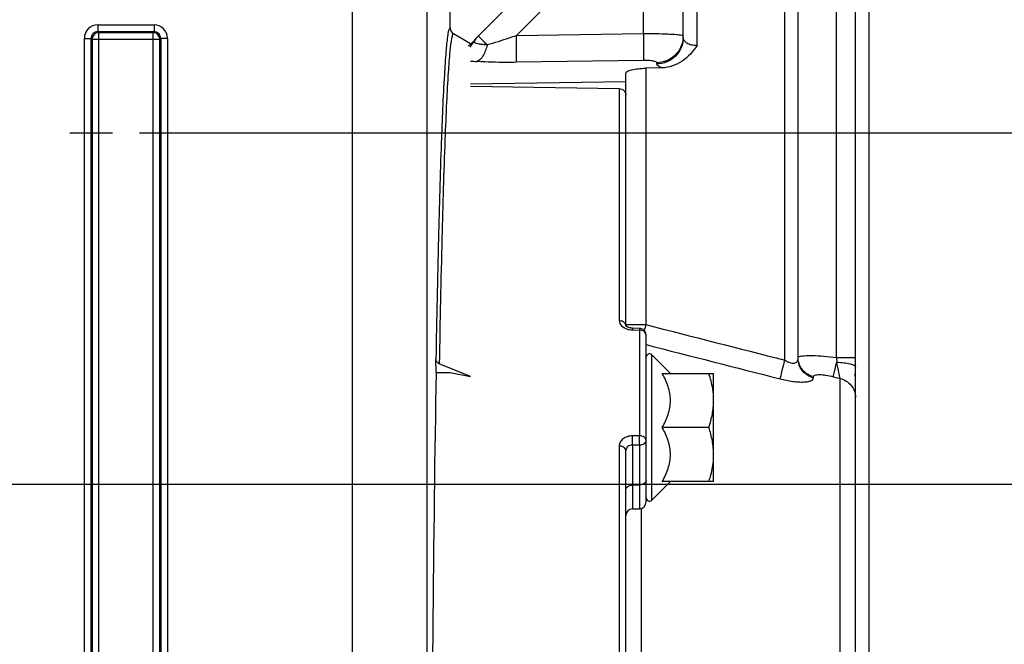
# Model space of a CAD drawing. Units: millimetres. Extents: x 0 to 594, y 0 to 420.
# Drawn here: x 206 to 242, y 280 to 304 of the extents above; entities that cross this region are included whole.
import ezdxf

# ---------------------------------------------------------------- set-up
doc = ezdxf.new("R2010")
doc.units = ezdxf.units.MM
doc.header["$LTSCALE"] = 32.67
doc.linetypes.add('CENTER', pattern=[0.6, 0.375, -0.075, 0.075, -0.075])
doc.layers.get('0').update_dxf_attribs({"linetype": 'CONTINUOUS'})
doc.layers.add('AXES', color=7, linetype='CONTINUOUS')
doc.layers.add('SOLIDES', color=7, linetype='CONTINUOUS')
doc.styles.get("Standard").update_dxf_attribs({"font": 'txt', "width": 0.85})
doc.dimstyles.new('DIMSTYLE_4', dxfattribs={"dimtxt": 3.5, "dimasz": 3.5, "dimexe": 1.5, "dimexo": 1, "dimgap": 0.875, "dimtad": 1, "dimdec": 4, "dimlfac": 4, "dimtxsty": 'STANDARD', "dimblk": '_FILLED', "dimblk1": '_FILLED', "dimblk2": '_FILLED', "dimcen": 0.09, "dimclrt": 5, "dimadec": 0, "dimazin": 0, "dimtp": 0.0001, "dimtm": 0.0001, "dimtfac": 1, "dimtdec": 4, "dimtofl": 0, "dimtmove": 0, "dimatfit": 3, "dimldrblk": '_FILLED', "dimfxl": 1, "dimtolj": 1, "dimarcsym": 0})

# ---------------------------------------------------------------- blocks, each defined once
blk = doc.blocks.new('_FILLED')
at = {"color": 0, "linetype": 'BYBLOCK'}
blk.add_solid([(0, 0), (-1, 0.214), (-1, -0.214)], dxfattribs=at)
blk = doc.blocks.new('*D8')
at = {"color": 2, "linetype": 'CONTINUOUS'}
for p, q in [((90.194, 317.789), (90.194, 384.278)), ((237.194, 268.73), (237.194, 384.278)), ((90.194, 382.778), (163.694, 382.778)), ((237.194, 382.778), (163.694, 382.778))]:
    blk.add_line(p, q, dxfattribs=at)
at = {"color": 2, "linetype": 'CONTINUOUS', "xscale": 3.5, "yscale": 3.5, "zscale": 3.5, "rotation": 180}
blk.add_blockref('_FILLED', (90.194, 382.778), dxfattribs=at)
at = {"color": 2, "linetype": 'CONTINUOUS', "xscale": 3.5, "yscale": 3.5, "zscale": 3.5}
blk.add_blockref('_FILLED', (237.194, 382.778), dxfattribs=at)
at = {"color": 5, "linetype": 'CONTINUOUS', "insert": (163.694, 387.153), "char_height": 3.5, "width": 8.925, "attachment_point": 2, "line_spacing_factor": 0.9}
blk.add_mtext('588', dxfattribs=at)
blk = doc.blocks.new('*D18')
at = {"color": 2, "linetype": 'CONTINUOUS'}
for p, q in [((203.444, 286.319), (248.557, 286.319)), ((247.057, 286.319), (247.057, 273.444)), ((247.057, 260.569), (247.057, 273.444)), ((243.194, 260.569), (248.557, 260.569))]:
    blk.add_line(p, q, dxfattribs=at)
at = {"color": 2, "linetype": 'CONTINUOUS', "xscale": 3.5, "yscale": 3.5, "zscale": 3.5}
for p, rotation in [((247.057, 286.319), 90), ((247.057, 260.569), 270)]:
    blk.add_blockref('_FILLED', p, dxfattribs=dict(at, rotation=rotation))
at = {"color": 5, "linetype": 'CONTINUOUS', "insert": (242.682, 273.444), "char_height": 3.5, "width": 8.925, "attachment_point": 2, "rotation": 90, "line_spacing_factor": 0.9}
blk.add_mtext('103', dxfattribs=at)
blk = doc.blocks.new('*D19')
at = {"color": 2, "linetype": 'CONTINUOUS'}
for p, q in [((210.194, 299.319), (260.428, 299.319)), ((258.928, 299.319), (258.928, 279.944)), ((258.928, 260.569), (258.928, 279.944)), ((243.194, 260.569), (260.428, 260.569))]:
    blk.add_line(p, q, dxfattribs=at)
at = {"color": 2, "linetype": 'CONTINUOUS', "xscale": 3.5, "yscale": 3.5, "zscale": 3.5}
for p, rotation in [((258.928, 299.319), 90), ((258.928, 260.569), 270)]:
    blk.add_blockref('_FILLED', p, dxfattribs=dict(at, rotation=rotation))
at = {"color": 5, "linetype": 'CONTINUOUS', "insert": (254.553, 279.944), "char_height": 3.5, "width": 8.925, "attachment_point": 2, "rotation": 90, "line_spacing_factor": 0.9}
blk.add_mtext('155', dxfattribs=at)

msp = doc.modelspace()

# ---------------------------------------------------------------- linework, layer by layer
at = {"color": 9, "linetype": 'CONTINUOUS'}
for p, q in [((230.82732, 302.550702), (230.82732, 314.421505)), ((234.077345, 290.905473), (234.07732, 314.364776)), ((235.985255, 291.005694), (235.985261, 312.207564)), ((228.844773, 302.980924), (228.844773, 307.744778)), ((224.135161, 302.91208), (228.443909, 307.220812)), ((228.844773, 302.980924), (224.135161, 302.91208)), ((228.844773, 301.996743), (224.135176, 301.927618)), ((228.930505, 301.709086), (228.930505, 292.220969)), ((229.336046, 301.866586), (229.336046, 301.915013)), ((227.947957, 300.957894), (227.947957, 292.362888)), ((228.193594, 292.220969), (228.930505, 292.220969)), ((228.440839, 292.088835), (228.439231, 292.027)), ((228.439231, 292.027), (228.697957, 292.020802)), ((228.699619, 292.082652), (228.697957, 292.020802)), ((228.697957, 292.020802), (228.697957, 288.102164)), ((229.156982, 285.72305), (229.156982, 291.099827)), ((235.985255, 291.00571), (236.693594, 291.005709)), ((235.137153, 290.251454), (235.137153, 290.293992)), ((235.874063, 290.291433), (236.125035, 290.228169)), ((236.125037, 230.04664), (236.125035, 290.228169)), ((228.697957, 288.102164), (228.439231, 288.10194)), ((227.947957, 287.726582), (227.947957, 273.184284)), ((228.439239, 287.760565), (228.439231, 285.402635)), ((228.697957, 287.76077), (228.439239, 287.760565)), ((228.697957, 287.76077), (228.697957, 285.407152)), ((228.439231, 286.283893), (228.697957, 286.287086)), ((228.762153, 285.417045), (228.762087, 279.789152))]:
    msp.add_line(p, q, dxfattribs=at)
at = {"color": 7, "linetype": 'CONTINUOUS'}
for p, q in [((230.318594, 302.847469), (230.318594, 313.921581)), ((234.568594, 290.953482), (234.568594, 313.864852)), ((236.693594, 230.774376), (236.693594, 311.458722)), ((222.736487, 302.910152), (227.754254, 307.927918)), ((221.693594, 303.195519), (221.693594, 304.694128)), ((222.443594, 302.618147), (221.818632, 302.978969)), ((222.443594, 302.618147), (222.443594, 302.585282)), ((229.527562, 301.721997), (228.930505, 301.709086)), ((228.193594, 292.180207), (228.193594, 301.526728)), ((228.193594, 301.211146), (222.443594, 301.1142)), ((222.443594, 301.050699), (227.947957, 300.957894)), ((228.196223, 292.176281), (228.19345, 292.180207)), ((228.699565, 292.082653), (228.440839, 292.088835)), ((228.943594, 285.657491), (228.943594, 291.832724)), ((221.172119, 290.444371), (221.163736, 290.924635)), ((229.842909, 290.4139), (229.156982, 291.099827)), ((221.172119, 290.444371), (221.693594, 290.444371)), ((222.443594, 290.302269), (221.288736, 290.773738)), ((221.693594, 290.444371), (222.443594, 290.302269)), ((229.53597, 290.411439), (231.443594, 290.411439)), ((231.443594, 286.411439), (231.443594, 290.411439)), ((231.4321, 289.656435), (231.43175, 289.660153)), ((231.264961, 288.411439), (229.53597, 288.411439)), ((228.193594, 233.573991), (228.193594, 287.56423)), ((231.43175, 287.162723), (231.432115, 287.166603)), ((229.842909, 286.408977), (229.156982, 285.72305)), ((231.443594, 286.411439), (229.53597, 286.411439)), ((228.439231, 285.402635), (228.697957, 285.407151))]:
    msp.add_line(p, q, dxfattribs=at)
msp.add_lwpolyline([(228.440839, 292.088834), (228.425887, 292.089412), (228.398521, 292.091623), (228.372139, 292.095208), (228.346954, 292.100039), (228.323031, 292.106012), (228.300587, 292.112983), (228.279892, 292.12076), (228.261114, 292.129146), (228.244401, 292.13792), (228.229928, 292.146806), (228.217889, 292.155431), (228.208302, 292.163461), (228.2011, 292.17056), (228.196223, 292.176281)], dxfattribs=at)
for centre, radius, start, end in [((223.443594, 302.203045), 1, 135, 150.8361284), ((221.824701, 303.347898), 0.982802, 314.6902429, 324.7477189), ((228.693553, 291.832417), 0.250311, 79.9862644, 88.6112969), ((228.693584, 291.832717), 0.25001, 0.0016933, 79.9813953), ((229.068594, 291.011439), 0.125, 45, 180), ((228.806088, 289.410465), 2.637506, 0.0211508, 5.3510986), ((228.806141, 287.41241), 2.637453, 354.652344, 359.9788931), ((229.068594, 285.811439), 0.125, 180, 315), ((228.443594, 285.152673), 0.25, 90.9999955, 179.9997447), ((228.693594, 285.657113), 0.25, 271.0000051, 0.0002483)]:
    msp.add_arc(centre, radius, start, end, dxfattribs=at)
at = {"color": 9, "linetype": 'CONTINUOUS'}
for centre, radius, start, end in [((221.711642, 303.170374), 0.98378, 315.6864082, 330.7952925), ((223.145851, 309.276961), 7.334636, 264.5046382, 266.4560681), ((228.878246, 292.22101), 0.684652, 180.0034268, 183.6335091), ((228.881651, 292.221198), 0.688062, 183.6310911, 184.4247703), ((228.449219, 292.727331), 0.699886, 254.2822423, 260.1671289), ((228.456809, 292.771197), 0.744404, 260.1681138, 268.6468777), ((269.254347, 281.925265), 41.617469, 165.6769397, 165.9855798), ((265.92626, 293.317997), 30.030172, 184.4161052, 184.7576277), ((235.948389, 290.189719), 0.745225, 5.1140172, 15.254666)]:
    msp.add_arc(centre, radius, start, end, dxfattribs=at)
for points, knots in [([(221.693594, 303.195519), (221.670316, 303.208782), (221.610766, 303.037086), (221.608087, 302.967822), (221.596188, 302.884812)], [0, 0, 0, 0, 0.242121721, 1, 1, 1, 1]), ([(221.596188, 302.884812), (221.569288, 302.697135), (221.525121, 302.226232), (221.437655, 300.917766), (221.344716, 298.614318), (221.244019, 295.098314), (221.190214, 292.420086), (221.163736, 290.924635)], [0, 0, 0, 0, 0.04751529, 0.118449394, 0.32868001, 0.625159607, 1, 1, 1, 1]), ([(221.74573, 302.817111), (221.714335, 302.659393), (221.669383, 302.236259), (221.609111, 301.44918), (221.551125, 300.357484), (221.466022, 298.320376), (221.373262, 295.092724), (221.316415, 292.328495), (221.288736, 290.773738)], [0, 0, 0, 0, 0.04001697, 0.105663268, 0.19653734, 0.311991231, 0.613048556, 1, 1, 1, 1]), ([(221.818632, 302.978969), (221.804995, 302.986831), (221.774492, 302.941578), (221.762984, 302.890485), (221.750984, 302.843502), (221.74573, 302.817111)], [0, 0, 0, 0, 0.256370361, 0.561736087, 1, 1, 1, 1]), ([(223.059218, 302.57254), (223.013793, 302.618678), (222.949614, 302.68417), (222.870323, 302.765964), (222.822986, 302.814623), (222.787747, 302.853067), (222.757399, 302.882325), (222.74847, 302.898475), (222.734581, 302.908245), (222.736487, 302.910152)], [0, 0, 0, 0, 0.415743154, 0.588097153, 0.733039769, 0.848241784, 0.931889974, 0.98268897, 1, 1, 1, 1]), ([(224.135154, 302.912072), (224.045131, 302.880903), (223.689003, 302.759985), (223.329871, 302.647504), (223.059218, 302.57254)], [0, 0, 0, 0, 0.253294323, 1, 1, 1, 1]), ([(224.135176, 302.91208), (224.138307, 302.698031), (224.141987, 302.409477), (224.139408, 302.081431), (224.138483, 301.967178), (224.135177, 301.927606)], [0, 0, 0, 0, 0.652283763, 0.879004973, 1, 1, 1, 1]), ([(230.268524, 302.921056), (230.203904, 302.935954), (230.028249, 302.952034), (229.712378, 302.970569), (229.303146, 302.98024), (229.003369, 302.981692), (228.844773, 302.980924)], [0, 0, 0, 0, 0.13948748, 0.36935751, 0.666401231, 1, 1, 1, 1]), ([(228.844773, 302.980924), (228.847895, 302.767081), (228.851549, 302.478732), (228.849003, 302.150779), (228.848054, 302.036422), (228.844773, 301.996743)], [0, 0, 0, 0, 0.651851453, 0.878648216, 1, 1, 1, 1]), ([(230.318594, 302.847475), (230.318594, 302.721186), (230.267381, 302.46518), (230.048846, 302.141416), (229.722737, 301.92279), (229.464558, 301.868787), (229.336046, 301.866586)], [0, 0, 0, 0, 0.247815045, 0.496895408, 0.747787779, 1, 1, 1, 1]), ([(230.315849, 302.824468), (230.306759, 302.704252), (230.242157, 302.464328), (230.020242, 302.165955), (229.704454, 301.966342), (229.458519, 301.917113), (229.336046, 301.915013)], [0, 0, 0, 0, 0.247995586, 0.49720755, 0.748030433, 1, 1, 1, 1]), ([(230.318594, 302.897052), (230.318589, 302.902899), (230.297457, 302.914462), (230.281289, 302.918113), (230.268524, 302.921056)], [0, 0, 0, 0, 0.308574354, 1, 1, 1, 1]), ([(230.82732, 302.550702), (230.75777, 302.546124), (230.626239, 302.556346), (230.459854, 302.624064), (230.348897, 302.723604), (230.318592, 302.809289), (230.318594, 302.847457)], [0, 0, 0, 0, 0.324292804, 0.602562326, 0.822414939, 1, 1, 1, 1]), ([(223.059176, 302.572582), (222.987611, 302.577171), (222.861686, 302.588641), (222.71804, 302.61228), (222.632581, 302.635814), (222.594712, 302.652362), (222.569053, 302.668331), (222.567585, 302.685375), (222.570363, 302.690352)], [0, 0, 0, 0, 0.412123705, 0.725490933, 0.837431718, 0.917464856, 0.967242668, 1, 1, 1, 1]), ([(223.059306, 302.572565), (223.02724, 302.430327), (222.953472, 302.199339), (222.78559, 301.990031), (222.692468, 301.956356)], [0, 0, 0, 0, 0.595544929, 1, 1, 1, 1]), ([(224.135176, 301.927618), (224.011507, 301.9258), (223.530479, 301.922591), (223.04915, 301.93411), (222.692469, 301.956351)], [0, 0, 0, 0, 0.257106034, 1, 1, 1, 1]), ([(229.336046, 301.915013), (229.336034, 301.931937), (229.274776, 301.963117), (229.179153, 301.97996), (229.022368, 301.996378), (228.907462, 301.997661), (228.844773, 301.996743)], [0, 0, 0, 0, 0.099752767, 0.315763716, 0.630447863, 1, 1, 1, 1]), ([(229.527561, 301.721997), (229.477579, 301.739891), (229.402738, 301.767224), (229.336034, 301.837042), (229.336046, 301.866586)], [0, 0, 0, 0, 0.642460446, 1, 1, 1, 1]), ([(227.947957, 292.362888), (227.94796, 292.295266), (228.030578, 292.143874), (228.176525, 292.077054), (228.259621, 292.053615)], [0, 0, 0, 0, 0.439215247, 1, 1, 1, 1]), ([(228.181626, 292.230935), (228.164813, 292.2708), (228.092298, 292.340915), (227.997773, 292.362227), (227.947957, 292.362888)], [0, 0, 0, 0, 0.464787677, 1, 1, 1, 1]), ([(228.943594, 291.832724), (228.943594, 291.882748), (228.874621, 291.991638), (228.758889, 292.020002), (228.697957, 292.020802)], [0, 0, 0, 0, 0.450822131, 1, 1, 1, 1]), ([(233.908968, 290.211312), (233.926398, 290.29954), (233.983549, 290.53081), (234.040599, 290.761929), (234.07732, 290.905479)], [0, 0, 0, 0, 0.377702853, 1, 1, 1, 1]), ([(234.077345, 290.905466), (234.134588, 290.868863), (234.246389, 290.811993), (234.412323, 290.776308), (234.547873, 290.83486), (234.568594, 290.917358), (234.568594, 290.953484)], [0, 0, 0, 0, 0.33810889, 0.621217152, 0.820228134, 1, 1, 1, 1]), ([(234.568594, 290.997025), (234.568595, 291.000749), (234.573137, 291.019844), (234.592578, 291.030278), (234.606446, 291.036406)], [0, 0, 0, 0, 0.197218873, 1, 1, 1, 1]), ([(235.137153, 290.251454), (234.980521, 290.289128), (234.685084, 290.468136), (234.568594, 290.795827), (234.568594, 290.953481)], [0, 0, 0, 0, 0.505403449, 1, 1, 1, 1]), ([(235.137153, 290.293992), (234.987264, 290.330096), (234.704256, 290.496825), (234.579395, 290.802709), (234.569956, 290.953536)], [0, 0, 0, 0, 0.504999908, 1, 1, 1, 1]), ([(234.606446, 291.036406), (234.629449, 291.046572), (234.690192, 291.060769), (234.855535, 291.079093), (235.135885, 291.078582), (235.535225, 291.055097), (235.829202, 291.024679), (235.985255, 291.005694)], [0, 0, 0, 0, 0.05445256, 0.133600726, 0.360465441, 0.659630749, 1, 1, 1, 1]), ([(235.874063, 290.291433), (235.88551, 290.356054), (235.928807, 290.534479), (235.971204, 290.712884), (235.999551, 290.827241)], [0, 0, 0, 0, 0.357747636, 1, 1, 1, 1]), ([(236.125033, 290.22817), (236.112858, 290.302857), (236.06945, 290.502343), (236.027216, 290.701899), (235.999551, 290.827241)], [0, 0, 0, 0, 0.370888846, 1, 1, 1, 1]), ([(235.99956, 290.827248), (236.089519, 290.825705), (236.255541, 290.81584), (236.448445, 290.787038), (236.573777, 290.750491), (236.64423, 290.72147), (236.693596, 290.683021), (236.693596, 290.655875)], [0, 0, 0, 0, 0.366125796, 0.674814516, 0.795515885, 0.889532185, 1, 1, 1, 1]), ([(233.908968, 290.211311), (234.061824, 290.172251), (234.28724, 290.126683), (234.578106, 290.097596), (234.764354, 290.094078), (234.918682, 290.107402), (235.034528, 290.136872), (235.114956, 290.180995), (235.137151, 290.230337), (235.137153, 290.251454)], [0, 0, 0, 0, 0.364698868, 0.529970983, 0.675142364, 0.794946237, 0.886474415, 0.951184255, 1, 1, 1, 1]), ([(235.137153, 290.293992), (235.137157, 290.306152), (235.150618, 290.334822), (235.199789, 290.357275), (235.269314, 290.370124), (235.362015, 290.372817), (235.473553, 290.365794), (235.647485, 290.343067), (235.782309, 290.314563), (235.874063, 290.291433)], [0, 0, 0, 0, 0.047076816, 0.110046507, 0.201053663, 0.321336596, 0.467427523, 0.633649223, 1, 1, 1, 1]), ([(236.125035, 290.228162), (236.281926, 290.190152), (236.577876, 290.008878), (236.693594, 289.679698), (236.693594, 289.521026)], [0, 0, 0, 0, 0.504307822, 1, 1, 1, 1]), ([(228.439231, 288.10194), (228.375408, 288.10188), (228.251101, 288.083897), (228.089108, 288.004501), (227.97594, 287.880777), (227.947959, 287.776114), (227.947957, 287.726582)], [0, 0, 0, 0, 0.281576631, 0.544583322, 0.781472636, 1, 1, 1, 1]), ([(228.439231, 287.760565), (228.439825, 287.786322), (228.441344, 287.900108), (228.44114, 288.013929), (228.439231, 288.101939)], [0, 0, 0, 0, 0.226406603, 1, 1, 1, 1]), ([(228.697957, 287.76077), (228.699288, 287.786501), (228.69867, 287.858322), (228.700734, 287.972099), (228.697475, 288.060135), (228.697957, 288.102164)], [0, 0, 0, 0, 0.226405282, 0.63066608, 1, 1, 1, 1]), ([(228.943594, 287.93752), (228.943594, 287.982808), (228.866929, 288.081342), (228.758212, 288.101471), (228.697957, 288.102164)], [0, 0, 0, 0, 0.429082023, 1, 1, 1, 1]), ([(228.943594, 287.93752), (228.943594, 287.889819), (228.871037, 287.785755), (228.758568, 287.761518), (228.697957, 287.76077)], [0, 0, 0, 0, 0.440382761, 1, 1, 1, 1]), ([(228.193594, 287.564234), (228.193594, 287.609069), (228.11613, 287.706513), (228.008149, 287.725899), (227.947957, 287.726582)], [0, 0, 0, 0, 0.426871908, 1, 1, 1, 1]), ([(228.439239, 287.760565), (228.378164, 287.761221), (228.257673, 287.731199), (228.193595, 287.616647), (228.193594, 287.56423)], [0, 0, 0, 0, 0.538161875, 1, 1, 1, 1]), ([(228.943594, 286.463836), (228.943594, 286.41612), (228.870999, 286.312075), (228.75855, 286.287834), (228.697957, 286.287086)], [0, 0, 0, 0, 0.440533496, 1, 1, 1, 1]), ([(228.193594, 286.107143), (228.193594, 286.154859), (228.266189, 286.258904), (228.378638, 286.283145), (228.439231, 286.283893)], [0, 0, 0, 0, 0.440533496, 1, 1, 1, 1])]:
    msp.add_open_spline(points, degree=3, knots=knots, dxfattribs=at)
at = {"color": 7, "linetype": 'CONTINUOUS'}
msp.add_open_spline([(221.693594, 303.195519), (221.693592, 303.112167), (221.746447, 303.020646), (221.818632, 302.978969)], degree=3, dxfattribs=at)
for points, knots in [([(222.51588, 302.649206), (222.478827, 302.612614), (222.425778, 302.568103), (222.368304, 302.530256), (222.354081, 302.521463)], [0, 0, 0, 0, 0.756945847, 1, 1, 1, 1]), ([(230.82732, 302.550702), (230.678678, 302.330365), (230.324964, 301.918097), (229.791311, 301.727699), (229.527562, 301.721997)], [0, 0, 0, 0, 0.501866272, 1, 1, 1, 1]), ([(228.193594, 301.526728), (228.193594, 301.555289), (228.245643, 301.595801), (228.320111, 301.626331), (228.453315, 301.665046), (228.658372, 301.695808), (228.83493, 301.707019), (228.930505, 301.709086)], [0, 0, 0, 0, 0.109503403, 0.203061562, 0.323641172, 0.633479691, 1, 1, 1, 1]), ([(227.947957, 300.957894), (228.010725, 300.956836), (228.139422, 300.906302), (228.193594, 300.777719), (228.193594, 300.71645)], [0, 0, 0, 0, 0.506074309, 1, 1, 1, 1]), ([(221.288736, 290.773738), (221.27077, 290.781074), (221.211307, 290.811262), (221.164572, 290.876772), (221.163736, 290.924635)], [0, 0, 0, 0, 0.288448966, 1, 1, 1, 1]), ([(229.53597, 288.411439), (229.62487, 288.565419), (229.780071, 288.884163), (229.87768, 289.411439), (229.780071, 289.938714), (229.62487, 290.257458), (229.53597, 290.411439)], [0, 0, 0, 0, 0.252565529, 0.500000017, 0.747434455, 1, 1, 1, 1]), ([(231.43175, 289.660153), (231.425715, 289.723855), (231.392415, 289.978739), (231.325955, 290.228457), (231.264961, 290.411439)], [0, 0, 0, 0, 0.249106613, 1, 1, 1, 1]), ([(231.264961, 288.411439), (231.318879, 288.573191), (231.409175, 288.901854), (231.443594, 289.242204), (231.443594, 289.411439)], [0, 0, 0, 0, 0.501864374, 1, 1, 1, 1]), ([(229.53597, 286.411439), (229.62487, 286.565419), (229.780071, 286.884163), (229.87768, 287.411439), (229.780071, 287.938714), (229.62487, 288.257458), (229.53597, 288.411439)], [0, 0, 0, 0, 0.252565763, 0.500000062, 0.747434329, 1, 1, 1, 1]), ([(231.443594, 287.411439), (231.443594, 287.580673), (231.409175, 287.921024), (231.318879, 288.249686), (231.264961, 288.411439)], [0, 0, 0, 0, 0.498135624, 1, 1, 1, 1]), ([(231.264961, 286.411439), (231.285377, 286.472685), (231.361579, 286.717858), (231.413617, 286.971329), (231.43175, 287.162723)], [0, 0, 0, 0, 0.251390442, 1, 1, 1, 1])]:
    msp.add_open_spline(points, degree=3, knots=knots, dxfattribs=at)
at = {"color": 9, "linetype": 'CONTINUOUS'}
for points in [[(228.193594, 292.172825), (228.193594, 292.192601), (228.189312, 292.212713), (228.181626, 292.230935)], [(228.930505, 292.220969), (230.646234, 291.782925), (232.361852, 291.344445), (234.077345, 290.905473)], [(228.943595, 291.478532), (230.598819, 291.056517), (232.253948, 290.634126), (233.908968, 290.211311)]]:
    msp.add_open_spline(points, degree=3, dxfattribs=at)
at = {"layer": 'AXES', "color": 2, "linetype": 'CENTER'}
msp.add_line((207.618594, 299.319109), (209.193594, 299.319109), dxfattribs=at)
at = {"layer": 'SOLIDES', "color": 9, "linetype": 'CONTINUOUS'}
for p, q in [((218.074786, 278.587814), (218.074786, 309.269005)), ((220.824367, 309.269438), (220.824367, 269.462382)), ((208.654206, 303.314783), (210.732982, 303.314783)), ((208.654206, 303.314783), (208.654206, 303.064821)), ((210.732982, 303.314783), (210.732982, 303.064821)), ((208.154282, 302.814859), (208.404244, 302.814859)), ((208.154282, 269.029721), (208.154282, 302.814859)), ((208.404244, 269.029758), (208.404244, 302.81482)), ((208.404244, 302.81482), (208.439306, 302.779797)), ((208.654108, 303.064821), (210.73337, 303.064821)), ((208.654108, 303.064821), (208.689268, 303.029759)), ((208.689268, 303.029759), (210.69792, 303.029759)), ((208.689268, 268.814821), (208.689268, 303.029759)), ((210.69792, 303.029759), (210.73337, 303.064821)), ((210.69792, 268.814821), (210.69792, 303.029759)), ((210.947882, 302.779797), (210.982944, 302.814822)), ((211.232906, 302.814859), (210.982944, 302.814859)), ((210.982944, 302.814822), (210.982944, 269.029761)), ((211.232906, 302.814859), (211.232906, 269.029721)), ((208.439306, 302.779797), (210.947882, 302.779797)), ((208.439306, 302.779797), (208.439306, 269.064783)), ((210.947882, 269.064783), (210.947882, 302.779797))]:
    msp.add_line(p, q, dxfattribs=at)
at = {"layer": 'SOLIDES', "color": 7, "linetype": 'CONTINUOUS'}
msp.add_line((221.693594, 303.195519), (221.693594, 304.955037), dxfattribs=at)
at = {"layer": 'SOLIDES', "color": 9, "linetype": 'CONTINUOUS'}
for centre, radius, start, end in [((208.654214, 302.814851), 0.499932, 90.0009376, 179.9990624), ((210.732963, 302.814841), 0.499943, 0.0021682, 89.9978318), ((208.654082, 302.814983), 0.249839, 89.9941296, 180.0374422), ((210.733106, 302.814983), 0.249838, 359.9632039, 89.9394341)]:
    msp.add_arc(centre, radius, start, end, dxfattribs=at)
at = {"layer": 'SOLIDES', "color": 7, "linetype": 'CONTINUOUS'}
for centre, radius, start, end in [((208.689361, 302.779704), 0.250055, 90.0212198, 179.9787802), ((210.697506, 302.778082), 0.251677, 74.9328071, 89.9057735), ((210.696317, 302.779413), 0.251565, 0.0873693, 14.5674763)]:
    msp.add_arc(centre, radius, start, end, dxfattribs=at)
msp.add_ellipse((221.693594, 260.569109), major_axis=(0, 42.25), ratio=0.017455065, start_param=0.785398163, end_param=1.362293626, dxfattribs=at)
msp.add_open_spline([(210.939795, 302.842687), (210.918748, 302.923742), (210.843798, 302.999356), (210.76293, 303.021107)], degree=3, dxfattribs=at)

# ---------------------------------------------------------------- dimensions: what is measured, and where the dimension line sits
at = {"color": 2, "linetype": 'CONTINUOUS'}
dim = msp.add_linear_dim(base=(237.193594, 382.777538), p1=(90.193594, 316.789007), p2=(237.193594, 267.72953), dimstyle='DIMSTYLE_4', dxfattribs=at)
dim.commit()
dim.dimension.update_dxf_attribs({"geometry": '*D8', "text_midpoint": (163.786563, 382.777538), "dimtype": 160})
for base, p2, picture, middle in [((258.92788, 299.319109), (209.193594, 299.319109), '*D19', (258.92788, 280.40896)), ((247.05663, 286.319109), (202.443594, 286.319109), '*D18', (247.05663, 273.908947))]:
    dim = msp.add_linear_dim(base=base, p1=(242.193594, 260.569109), p2=p2, angle=90, dimstyle='DIMSTYLE_4', dxfattribs=at)
    dim.commit()
    dim.dimension.update_dxf_attribs({"geometry": picture, "text_midpoint": middle, "dimtype": 160})

doc.saveas('drawing.dxf')
